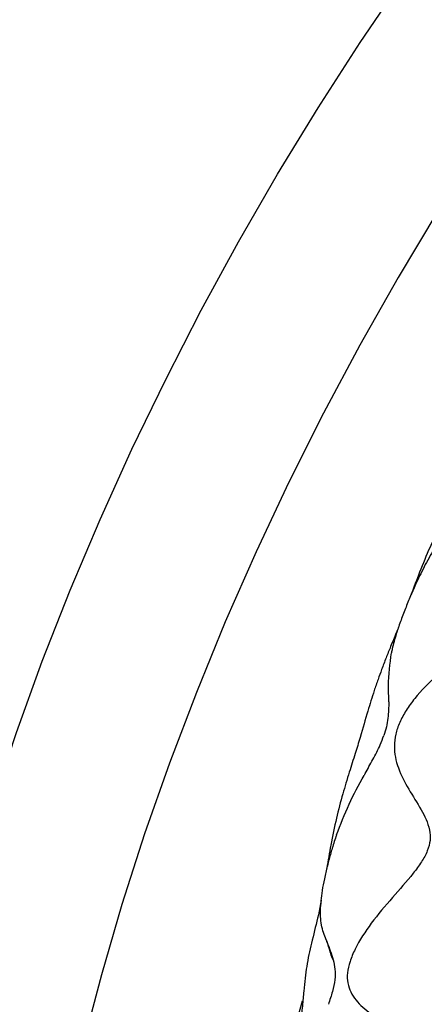
# Model space of a CAD drawing. Units: millimetres. Extents: x 69 to 1126, y 56 to 792.
# Drawn here: x 847 to 866, y 212 to 257 of the extents above; entities that cross this region are included whole.
import ezdxf

# ---------------------------------------------------------------- set-up
doc = ezdxf.new("R2010")
doc.units = ezdxf.units.MM

msp = doc.modelspace()

# ---------------------------------------------------------------- linework, layer by layer
at = {"color": 7, "linetype": 'Continuous', "lineweight": 25, "flags": 128}
for points in [[(843.083, 211.269), (843.875, 214.5), (844.768, 217.748), (845.761, 221.008), (846.852, 224.273), (848.038, 227.538), (849.318, 230.796), (850.69, 234.042), (852.151, 237.27), (853.697, 240.474), (855.328, 243.648), (857.039, 246.787), (858.828, 249.885), (860.69, 252.937), (862.624, 255.936), (864.626, 258.877), (866.691, 261.756)], [(866.178, 248.192), (864.354, 245.143), (862.606, 242.048), (860.936, 238.915), (859.348, 235.749), (857.845, 232.555), (856.429, 229.34), (855.103, 226.109), (853.87, 222.868), (852.731, 219.623), (851.689, 216.381), (850.746, 213.146), (849.903, 209.925)], [(864.428, 154.054), (864.031, 154.558), (862.785, 156.29), (861.632, 158.135), (860.574, 160.091), (859.614, 162.154), (858.753, 164.319), (857.992, 166.583), (857.334, 168.941), (856.778, 171.39), (856.328, 173.924), (855.982, 176.538), (855.743, 179.229), (855.609, 181.99), (855.583, 184.816), (855.663, 187.703), (855.849, 190.645), (856.142, 193.635), (856.54, 196.67), (857.043, 199.743), (857.65, 202.847), (858.36, 205.978), (859.171, 209.13), (859.979, 211.955)]]:
    msp.add_lwpolyline(points, dxfattribs=at)
at = {"color": 7, "linetype": 'Continuous', "lineweight": 25}
for points, knots in [([(887.287, 256.243), (887.17, 256.164), (886.847, 255.947), (886.247, 255.915), (885.461, 255.989), (884.573, 256.125), (883.779, 256.125), (883.175, 255.949), (882.764, 255.721), (882.385, 255.362), (882.067, 254.887), (881.805, 254.336), (881.515, 253.49), (881.286, 252.363), (881.102, 251.044), (880.892, 249.987), (880.554, 249.281), (880.195, 248.896), (879.758, 248.64), (879.069, 248.389), (878.139, 248.199), (877.045, 247.937), (876.176, 247.553), (875.569, 247.075), (875.186, 246.638), (874.89, 246.112), (874.597, 245.311), (874.431, 244.225), (874.423, 242.919), (874.448, 241.822), (874.369, 240.981), (874.233, 240.419), (873.965, 239.912), (873.408, 239.336), (872.505, 238.797), (871.36, 238.216), (870.408, 237.642), (869.723, 237.077), (869.288, 236.617), (868.929, 236.107), (868.677, 235.546), (868.537, 234.969), (868.469, 234.159), (868.592, 233.155), (868.882, 231.998), (869.101, 231.029), (869.108, 230.26), (868.984, 229.717), (868.637, 229.112), (868.038, 228.489), (867.151, 227.742), (866.128, 226.908), (865.273, 226.052), (864.725, 225.303), (864.417, 224.744), (864.225, 224.177), (864.169, 223.635), (864.22, 223.12), (864.415, 222.442), (864.833, 221.662), (865.402, 220.783), (865.789, 220.012), (865.851, 219.334), (865.716, 218.819), (865.429, 218.307), (864.892, 217.585), (864.078, 216.682), (863.132, 215.569), (862.474, 214.564), (862.139, 213.771), (862.013, 213.227), (862.034, 212.749), (862.231, 212.184), (862.729, 211.629), (863.502, 211.078), (864.175, 210.615), (864.592, 210.177), (864.788, 209.821), (864.825, 209.389), (864.616, 208.708), (864.046, 207.788), (863.261, 206.65), (862.643, 205.628), (862.278, 204.812), (862.103, 204.257), (862.037, 203.756), (862.114, 203.35), (862.32, 203.057), (862.739, 202.764), (863.454, 202.561), (864.401, 202.398), (865.153, 202.212), (865.611, 201.95), (865.71, 201.737), (865.756, 201.638)], [0, 0, 0, 0, 0.005649, 0.015563, 0.027371, 0.044497, 0.060829, 0.068122, 0.074769, 0.081051, 0.087567, 0.094714, 0.10256, 0.11972, 0.136959, 0.151825, 0.1581, 0.164121, 0.170666, 0.178062, 0.194973, 0.212779, 0.229138, 0.236413, 0.243219, 0.250041, 0.257365, 0.273888, 0.291935, 0.309185, 0.316806, 0.32363, 0.329982, 0.336605, 0.35215, 0.370089, 0.388075, 0.396421, 0.404148, 0.41133, 0.418331, 0.425685, 0.433645, 0.45121, 0.469537, 0.486233, 0.493434, 0.5, 0.506565, 0.517655, 0.530455, 0.548781, 0.566347, 0.574306, 0.58166, 0.588661, 0.595844, 0.603571, 0.611917, 0.629903, 0.647841, 0.663386, 0.670009, 0.676362, 0.683185, 0.690807, 0.708056, 0.726103, 0.742627, 0.74995, 0.756773, 0.763578, 0.770854, 0.787213, 0.805019, 0.82193, 0.829326, 0.83587, 0.841891, 0.848167, 0.863033, 0.880272, 0.897432, 0.905278, 0.912424, 0.91894, 0.925223, 0.93187, 0.939163, 0.955495, 0.97262, 0.98796, 0.994351, 1, 1, 1, 1]), ([(870.08, 241.058), (869.963, 240.876), (869.638, 240.372), (869.165, 239.589), (868.671, 238.635), (868.224, 237.607), (867.741, 236.439), (867.071, 235.172), (866.403, 233.991), (865.826, 232.814), (865.361, 231.69), (865.082, 230.938), (864.953, 230.592)], [0, 0, 0, 0, 0.054788, 0.151842, 0.25535, 0.361904, 0.467723, 0.575829, 0.693318, 0.807265, 0.911304, 1, 1, 1, 1]), ([(867.155, 234.279), (866.78, 233.79), (866.22, 233.057), (865.605, 231.997), (865.327, 231.416), (865.191, 231.132)], [0, 0, 0, 0, 0.506743, 0.758509, 1, 1, 1, 1]), ([(865.191, 231.132), (865.103, 230.935), (864.929, 230.546), (864.769, 230.149), (864.691, 229.953)], [0, 0, 0, 0, 0.50809, 1, 1, 1, 1]), ([(864.691, 229.953), (864.612, 229.749), (864.451, 229.335), (864.333, 228.974), (864.273, 228.79)], [0, 0, 0, 0, 0.49109, 1, 1, 1, 1]), ([(864.382, 229.11), (864.346, 229.02), (864.218, 228.702), (864.024, 228.238), (863.801, 227.686), (863.612, 227.194), (863.425, 226.675), (863.21, 226.05), (862.947, 225.2), (862.678, 224.241), (862.382, 223.273), (862.103, 222.401), (861.803, 221.415), (861.514, 220.307), (861.274, 219.166), (861.145, 218.391), (861.085, 218.034)], [0, 0, 0, 0, 0.024086, 0.085595, 0.137777, 0.191825, 0.235885, 0.288338, 0.38364, 0.497485, 0.561864, 0.634373, 0.717447, 0.810743, 0.912864, 1, 1, 1, 1]), ([(864.273, 228.79), (864.238, 228.674), (864.166, 228.437), (864.114, 228.219), (864.088, 228.108)], [0, 0, 0, 0, 0.493887, 1, 1, 1, 1]), ([(863.931, 225.671), (863.929, 225.763), (863.924, 226.016), (863.905, 226.777), (863.986, 227.424), (864.049, 227.922)], [0, 0, 0, 0, 0.114707, 0.318513, 1, 1, 1, 1]), ([(864.088, 228.108), (864.081, 228.077), (864.067, 228.014), (864.055, 227.953), (864.049, 227.922)], [0, 0, 0, 0, 0.498748, 1, 1, 1, 1]), ([(863.931, 225.671), (863.926, 225.428), (863.919, 225.07), (863.832, 224.533), (863.747, 224.26), (863.705, 224.125)], [0, 0, 0, 0, 0.516421, 0.760477, 1, 1, 1, 1]), ([(862.843, 222.383), (862.962, 222.596), (863.203, 223.026), (863.507, 223.612), (863.65, 223.984), (863.705, 224.125)], [0, 0, 0, 0, 0.379528, 0.765149, 1, 1, 1, 1]), ([(861.535, 219.576), (861.716, 220.048), (862.076, 220.987), (862.557, 221.863), (862.797, 222.3)], [0, 0, 0, 0, 0.501755, 1, 1, 1, 1]), ([(862.843, 222.383), (862.835, 222.369), (862.82, 222.342), (862.805, 222.314), (862.797, 222.3)], [0, 0, 0, 0, 0.499374, 1, 1, 1, 1]), ([(861.505, 219.489), (861.439, 219.29), (861.31, 218.9), (861.203, 218.501), (861.15, 218.305)], [0, 0, 0, 0, 0.509232, 1, 1, 1, 1]), ([(861.535, 219.576), (861.53, 219.562), (861.52, 219.533), (861.51, 219.503), (861.505, 219.489)], [0, 0, 0, 0, 0.500518, 1, 1, 1, 1]), ([(861.15, 218.305), (861.1, 218.102), (861, 217.699), (860.847, 216.932), (860.813, 216.51), (860.79, 216.225)], [0, 0, 0, 0, 0.248194, 0.49218, 1, 1, 1, 1]), ([(860.83, 216.573), (860.821, 216.519), (860.728, 215.982), (860.508, 215.111), (860.245, 214.038), (860.103, 213.186), (860.027, 212.407), (859.97, 211.732), (859.886, 210.914), (859.76, 209.865), (859.634, 208.619), (859.569, 207.199), (859.58, 205.874), (859.614, 204.702), (859.618, 203.783), (859.6, 203.068), (859.605, 202.473), (859.66, 201.924), (859.768, 201.333), (859.904, 200.548), (859.999, 199.414), (860.108, 198.15), (860.29, 196.844), (860.556, 195.531), (860.74, 194.801), (860.831, 194.437)], [0, 0, 0, 0, 0.005991, 0.059453, 0.117703, 0.179883, 0.211878, 0.24427, 0.277357, 0.311949, 0.360788, 0.412034, 0.464469, 0.503982, 0.54381, 0.584915, 0.627487, 0.671082, 0.715072, 0.759121, 0.804347, 0.851872, 0.901025, 0.950694, 1, 1, 1, 1]), ([(861.058, 214.759), (860.975, 214.975), (860.808, 215.415), (860.797, 215.954), (860.791, 216.227)], [0, 0, 0, 0, 0.493283, 1, 1, 1, 1]), ([(861.057, 214.76), (861.062, 214.747), (861.072, 214.72), (861.083, 214.693), (861.088, 214.679)], [0, 0, 0, 0, 0.500574, 1, 1, 1, 1]), ([(861.088, 214.679), (861.094, 214.664), (861.192, 214.41), (861.292, 214.112), (861.386, 213.832)], [0, 0, 0, 0, 0.061889, 1, 1, 1, 1]), ([(861.386, 213.832), (861.373, 213.853), (861.308, 213.955), (861.231, 214.285), (861.142, 214.529), (861.088, 214.679)], [0, 0, 0, 0, 0.08849, 0.439289, 1, 1, 1, 1]), ([(861.386, 213.832), (861.416, 213.695), (861.475, 213.427), (861.473, 212.931), (861.355, 212.374), (861.226, 211.992), (861.159, 211.796)], [0, 0, 0, 0, 0.255258, 0.498406, 0.742536, 1, 1, 1, 1])]:
    msp.add_open_spline(points, degree=3, knots=knots, dxfattribs=at)

doc.saveas('drawing.dxf')
